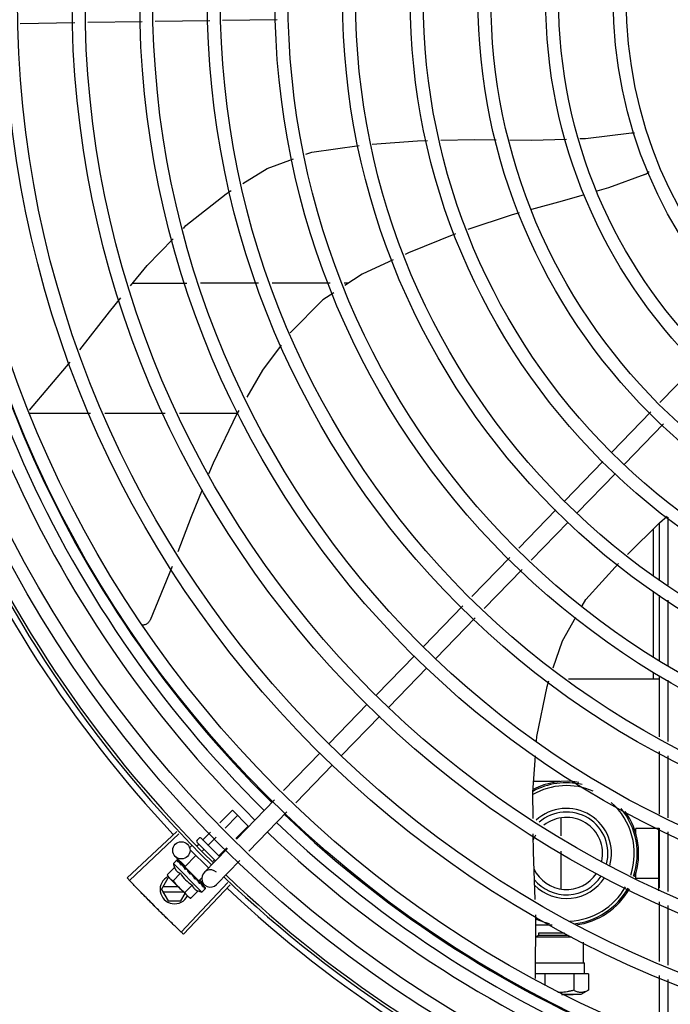
# Model space of a CAD drawing. Units: millimetres. Extents: x 3061 to 4404, y 645 to 1408.
# Drawn here: x 4272 to 4272, y 752 to 752 of the extents above; entities that cross this region are included whole.
import ezdxf

# ---------------------------------------------------------------- set-up
doc = ezdxf.new("R2010")
doc.units = ezdxf.units.MM
doc.linetypes.add('CONTINUO', pattern=[0])
doc.linetypes.add('DASHED2', pattern=[0.375, 0.25, -0.125])
doc.layers.add('-teeqpp', color=252, linetype='Continuous')
doc.layers.add('ESTACIONAMENTO', color=2, linetype='CONTINUO')
doc.layers.add('CALÇADA', color=252, linetype='Continuous', lineweight=20)

# ---------------------------------------------------------------- blocks, each defined once
blk = doc.blocks.new('VAGA1')
at = {"layer": 'ESTACIONAMENTO', "color": 164, "linetype": 'DASHED2'}
blk.add_arc((-2528887.011615198, 1741341.964649897), 173.4441714613302, 91.11095137500791, 105.6773102109604, dxfattribs=at)

msp = doc.modelspace()

# ---------------------------------------------------------------- linework, layer by layer
at = {"layer": '-teeqpp'}
for p, q in [((4271.759910764497, 751.9270682485189), (4271.741032317588, 751.9267830710628)), ((4271.783308888133, 751.9274217002599), (4271.764400809119, 751.9271360740727)), ((4271.71315671257, 751.9263619821922), (4271.694257150295, 751.9260764849641)), ((4271.736544295753, 751.9267152740767), (4271.717644734407, 751.9264297782474)), ((4271.751994175527, 751.8360760216456), (4271.733205041837, 751.8360748185637)), ((4271.776765652789, 751.8360776066447), (4271.756693488306, 751.836076322124)), ((4271.801674262823, 751.8360792005674), (4271.781545557671, 751.8360779126028)), ((4271.807944435738, 751.8360796023221), (4271.806454165843, 751.8360795065232)), ((4271.69741583165, 751.7921213993172), (4271.711493966033, 751.8087370289436)), ((4271.929111278467, 751.8082747504909), (4271.915960596603, 751.7947206666809)), ((4271.697150075724, 751.7910725114057), (4271.718623307908, 751.7910738856508)), ((4271.7235924522, 751.7910742039271), (4271.744518071575, 751.7910755426324)), ((4271.749487215869, 751.7910758604426), (4271.769479685109, 751.7910771410011)), ((4271.912837742018, 751.7915020175697), (4271.899323828927, 751.7775735599357)), ((4271.917143981555, 751.7873239431533), (4271.903630067533, 751.7733954850523)), ((4271.89619027253, 751.7743438812136), (4271.882994520529, 751.7607433435592)), ((4271.900496513, 751.7701658063324), (4271.887300758204, 751.756565268674)), ((4271.879860963201, 751.7575136648352), (4271.867024090488, 751.7442830149075)), ((4271.884167202738, 751.7533355904188), (4271.871330328163, 751.7401049404875)), ((4271.915809732921, 751.7332308219975), (4271.915808463209, 751.7530674053291)), ((4271.918809844931, 751.7314541165465), (4271.918808339231, 751.7549983330155)), ((4271.913558604552, 751.7508546704835), (4271.913559631011, 751.7348153508897)), ((4271.863899295612, 751.7410623671526), (4271.850740441661, 751.7274998591988)), ((4271.868205534219, 751.7368842922688), (4271.855046680268, 751.7233217847802)), ((4271.913559980439, 751.7293493621091), (4271.913561425202, 751.706781511994)), ((4271.915811527999, 751.7051727854455), (4271.915810066776, 751.7280168326761)), ((4271.918811631975, 751.7035511300451), (4271.918810179717, 751.7262401276921)), ((4271.847615647717, 751.7242792109787), (4271.833991593642, 751.7102372351542)), ((4271.851921886324, 751.7201011360958), (4271.838297832249, 751.7060591607351)), ((4271.830858038179, 751.7070075555011), (4271.817662285244, 751.6934070187772)), ((4271.835164277717, 751.7028294806191), (4271.821968524782, 751.6892289443599)), ((4271.884210189384, 751.6990200426194), (4271.915811921865, 751.6990220650518)), ((4271.913561778299, 751.7012649052999), (4271.913561921782, 751.6990219204117)), ((4271.915813212999, 751.6788353314423), (4271.915811857129, 751.7000430697544)), ((4271.918813312346, 751.677307253131), (4271.918811953685, 751.6985149909729)), ((4271.814528728851, 751.6901773391232), (4271.801332975916, 751.6765768023993)), ((4271.818834967456, 751.6859992651703), (4271.805639216385, 751.6723987275186)), ((4271.798199420451, 751.6733471232124), (4271.785480867314, 751.6602384235489)), ((4271.915814922112, 751.652135672573), (4271.915813535637, 751.6737991928371)), ((4271.918815006782, 751.6508199761352), (4271.918813633125, 751.6722711140583)), ((4271.802505659988, 751.6691690487955), (4271.789787105919, 751.6560603495955)), ((4271.881330372423, 751.6633698581968), (4271.872134113287, 751.6633692694118)), ((4271.782354616524, 751.6570162738985), (4271.769189625601, 751.6434474425837)), ((4271.763407152388, 751.6490578178546), (4271.767761408072, 751.653418328438)), ((4271.765265783838, 751.6472545018373), (4271.769593715544, 751.6515886496086)), ((4271.767761408072, 751.653418328438), (4271.773258328627, 751.6479292905492)), ((4271.786660855131, 751.6528381990147), (4271.77349586514, 751.6392693681682)), ((4271.881565013029, 751.650706567581), (4271.88156540578, 751.6445851363919)), ((4271.768983049532, 751.6436478702731), (4271.773258328627, 751.6479292905492)), ((4271.915565239499, 751.647172049084), (4271.907565240646, 751.647171536983)), ((4271.907565349433, 751.645471537156), (4271.907565240646, 751.647171536983)), ((4271.91556662857, 751.6254816685109), (4271.915565228996, 751.6473439742526)), ((4271.915816556941, 751.6265942466384), (4271.915815236516, 751.6472343333116)), ((4271.748509124574, 751.646103924169), (4271.731338344587, 751.6299866433092)), ((4271.749264308608, 751.6453014826243), (4271.73213572546, 751.629139361447)), ((4271.75552094425, 751.6430300397665), (4271.756227544093, 751.6437376540257)), ((4271.756934653709, 751.6437381591418), (4271.763303175976, 751.637378768924)), ((4271.757657040553, 751.6432994474803), (4271.760234538712, 751.6458806481587)), ((4271.759489348025, 751.6414697686496), (4271.762093172954, 751.6440773330773)), ((4271.918816641609, 751.6252785502015), (4271.918815320256, 751.6459186364068)), ((4271.753118507576, 751.6406241519408), (4271.753754446503, 751.6412610048196)), ((4271.755494292206, 751.6411335928947), (4271.75610252276, 751.6417426966714)), ((4271.755521452156, 751.6423229329489), (4271.7619095252, 751.6359440212609)), ((4271.766063374811, 751.6402252929352), (4271.757975310474, 751.6318891231699)), ((4271.763153960177, 751.6378104095884), (4271.765810437716, 751.6404707019769)), ((4271.751431845284, 751.6340578563818), (4271.747991502253, 751.637395807044)), ((4271.751249521237, 751.6338699388111), (4271.755135816651, 751.6377618160673)), ((4271.753119116876, 751.6397756237598), (4271.759472062514, 751.6334317891728)), ((4271.757383729957, 751.6393611264743), (4271.757934828371, 751.639913016907)), ((4271.881565743417, 751.6393000917192), (4271.881566580859, 751.6262331786679)), ((4271.747702985213, 751.6336296839913), (4271.745153831375, 751.6310768691174)), ((4271.747312750282, 751.6349746644391), (4271.748482091713, 751.6361456859217)), ((4271.747312750282, 751.6349746644391), (4271.757219347103, 751.6250822759421)), ((4271.748678666433, 751.6362419247894), (4271.748697958732, 751.6362386661262)), ((4271.748726519559, 751.6362095360614), (4271.748697972682, 751.6362386782571)), ((4271.748733513473, 751.6361871579347), (4271.748726827318, 751.6362098373997)), ((4271.74930989207, 751.6356146274106), (4271.748741449164, 751.6361949362722)), ((4271.749330515331, 751.6356052535975), (4271.749259918856, 751.6356775297077)), ((4271.749373116077, 751.6355484711312), (4271.749343033753, 751.6355944988904)), ((4271.750278381472, 751.6346445055965), (4271.750345304885, 751.6345936539669)), ((4271.750448313171, 751.6344873164276), (4271.750345313252, 751.634593662829)), ((4271.750520331823, 751.6344029015186), (4271.750472698909, 751.6344664229136)), ((4271.751249544558, 751.633869916499), (4271.756108950339, 751.6290174804512)), ((4271.75155640514, 751.6335634954453), (4271.751444916164, 751.6334518464687)), ((4271.751790926421, 751.633072982952), (4271.751444916164, 751.6334518464687)), ((4271.761162606389, 751.6358161936346), (4271.761599442383, 751.6362536592455)), ((4271.77036961435, 751.6360472185179), (4271.762281549082, 751.6277110478204)), ((4271.743221771421, 751.6260203839743), (4271.745530916683, 751.6300205321327)), ((4271.745153831375, 751.6310768691174), (4271.745548281366, 751.6303772026845)), ((4271.745902090199, 751.6300205555876), (4271.745530916683, 751.6300205321327)), ((4271.745902089193, 751.6300239027637), (4271.745548281366, 751.6303772026845)), ((4271.752624423946, 751.623311211702), (4271.746022293327, 751.6299038707898)), ((4271.7497456905, 751.6315899079477), (4271.747196537597, 751.6290370926104)), ((4271.752036786491, 751.6328886232591), (4271.751981933266, 751.6329591588128)), ((4271.753018051428, 751.6313973448837), (4271.753284398038, 751.6314160167926)), ((4271.7561089718, 751.6290174567389), (4271.757146914615, 751.6300568899132)), ((4271.907566354169, 751.6297715365431), (4271.907566244449, 751.6314715372996)), ((4271.749009694884, 751.6269207548116), (4271.74374132836, 751.6269204174482)), ((4271.766198796957, 751.6283470122457), (4271.750016488072, 751.611237500681)), ((4271.767000347774, 751.6275908814519), (4271.750862827877, 751.6104391197746)), ((4271.753831102939, 751.6275103563307), (4271.751281948174, 751.6249575400584)), ((4271.755423321749, 751.6295069434614), (4271.75535372114, 751.6295922667755)), ((4271.755789311786, 751.6291137131466), (4271.755508489704, 751.6293708110966)), ((4271.755802088825, 751.6293239010379), (4271.755686340671, 751.6292079863788)), ((4271.756188417598, 751.628741545328), (4271.755690600783, 751.6292122511327)), ((4271.756304461909, 751.6286256805101), (4271.755789311786, 751.6291137131466)), ((4271.756706587821, 751.6282415088449), (4271.756188417598, 751.628741545328)), ((4271.756833993935, 751.6281142889889), (4271.756304461909, 751.6286256805101)), ((4271.758039392335, 751.6276469664249), (4271.756360095729, 751.6292762824851)), ((4271.756884932176, 751.6280474292657), (4271.756833985568, 751.6281142801263)), ((4271.758481372626, 751.6264693104117), (4271.757950334351, 751.6269880354248)), ((4271.758452503112, 751.626498137739), (4271.757950630002, 751.6269883376735)), ((4271.758484647215, 751.626450010072), (4271.758481358677, 751.6264692978157)), ((4271.915566353951, 751.6297720495777), (4271.907566354169, 751.6297715365431)), ((4271.743221771421, 751.6260203839743), (4271.745531427857, 751.6220205314157)), ((4271.743741444259, 751.6251204171954), (4271.750812165425, 751.6251208697836)), ((4271.749912625566, 751.6220208125119), (4271.751376739562, 751.6245571054001)), ((4271.753324653462, 751.6229177640157), (4271.752624423946, 751.623311211702)), ((4271.755873809159, 751.625470580289), (4271.753324653462, 751.6229177640157)), ((4271.757219347103, 751.6250822759421), (4271.758388689466, 751.626253297426)), ((4271.745531427857, 751.6220205314157), (4271.749912625566, 751.6220208125119)), ((4271.915818191768, 751.60105282024), (4271.915816870413, 751.6216929069101)), ((4271.918818276437, 751.5997371238022), (4271.918816955083, 751.6203772104732)), ((4271.872804953054, 751.5950795010626), (4271.872910440202, 751.6171396862624)), ((4271.878654411503, 751.6135696866695), (4271.872893368165, 751.6135693186857)), ((4271.872874119138, 751.609543931902), (4271.88526679367, 751.6095500339702)), ((4271.872874447265, 751.609612573357), (4271.873932220444, 751.6101566963648)), ((4271.873932158918, 751.6109566834739), (4271.875172360245, 751.6109604652543)), ((4271.873932209289, 751.6101566837738), (4271.873932158918, 751.6109566834739)), ((4271.873932220444, 751.6101566963648), (4271.884135212934, 751.6101632522241)), ((4271.875172360245, 751.6109604652543), (4271.882847475343, 751.6109636077822)), ((4271.889401423635, 751.6005436782048), (4271.889400963922, 751.6077369797449)), ((4271.872831089798, 751.6005453418634), (4271.889401430588, 751.6005461746308)), ((4271.889401430588, 751.6005461746308), (4271.889845924929, 751.6005437069584)), ((4271.889846170189, 751.5966957079572), (4271.889845924929, 751.6005437069584)), ((4271.876047522491, 751.5967028369737), (4271.87281269057, 751.596697528787)), ((4271.886093417161, 751.5967034795344), (4271.876047522491, 751.5967028369737)), ((4271.876047522491, 751.5967028369737), (4271.876047776937, 751.5927145219343)), ((4271.891173348522, 751.5966957928295), (4271.886093417161, 751.5967034795344)), ((4271.886093417161, 751.5967034795344), (4271.886093777728, 751.59105858252)), ((4271.891173348522, 751.5966957928295), (4271.891173706521, 751.591083795759)), ((4271.915819905314, 751.574292183876), (4271.915818506171, 751.5961514809783)), ((4271.918819970001, 751.5732624746256), (4271.918818590841, 751.5948357845405)), ((4271.884052650139, 751.5895896673296), (4271.88182215479, 751.5895900627897)), ((4271.881856233274, 751.5895788085772), (4271.884070741878, 751.5895798515116)), ((4271.885920929413, 751.5895887173469), (4271.884052650139, 751.5895896673296)), ((4271.884070741878, 751.5895798515116), (4271.885920925269, 751.5895834595499)), ((4271.88857572804, 751.589583629584), (4271.885920929413, 751.5895887173469)), ((4271.891165607272, 751.5910791100719), (4271.888575718745, 751.5895836188588))]:
    msp.add_line(p, q, dxfattribs=at)
for points in [[(4271.840010173388, 751.8856621284481), (4271.851699705147, 751.8858888488944), (4271.859153682996, 751.8858099439612)], [(4271.863870201267, 751.8857600169772), (4271.871425339467, 751.8856800412491), (4271.883566630046, 751.8860759767822)], [(4271.8882197761, 751.8862277185785), (4271.890139138103, 751.8862903102963), (4271.906124766881, 751.8881932161034)], [(4271.906124793905, 751.8881932059044), (4271.906716224563, 751.8882598647156), (4271.907135926446, 751.8882274805605)], [(4271.79324051198, 751.880803888499), (4271.795318670474, 751.8815738364924), (4271.811715574432, 751.883832546238)], [(4271.816237859372, 751.8842567289712), (4271.831875592306, 751.8855043576946), (4271.835402140399, 751.8855727559617)], [(4271.771441632571, 751.8706946761517), (4271.779843467466, 751.8758403476004), (4271.788983068167, 751.8792265256466)], [(4271.910701591825, 751.8738423395257), (4271.898073622639, 751.8691600402076), (4271.894042645596, 751.8679986227658)], [(4271.750783634553, 751.8551337234553), (4271.751692311333, 751.8560680843934), (4271.765577796579, 751.8671033935384), (4271.767371721445, 751.8682020753354)], [(4271.889654952573, 751.8667344277478), (4271.882028288288, 751.864537010661), (4271.871445036612, 751.8616541538736)], [(4271.867114854912, 751.8604746203532), (4271.864358102586, 751.8597236866694), (4271.849359876192, 751.8547130689117)], [(4271.845120609702, 751.8532140369348), (4271.82886318195, 751.8466564942091), (4271.827621831694, 751.8460837991688)], [(4271.732479882342, 751.8351878599938), (4271.738252022522, 751.8422478887192), (4271.74722043956, 751.8514698085551)], [(4271.823547100098, 751.8442039254278), (4271.812790643916, 751.8392414441473), (4271.806742014563, 751.8352950978783)], [(4271.802885354175, 751.8327788729512), (4271.799090260855, 751.8303028163305), (4271.787931572518, 751.8190876423128), (4271.787830442937, 751.8189510527777)], [(4271.714861896204, 751.8130306145717), (4271.725161778515, 751.8262369321874), (4271.729072785905, 751.831020569673)], [(4271.784634462972, 751.8146344190454), (4271.778227955469, 751.805981506307), (4271.772741855859, 751.7966348776704)], [(4271.76999543274, 751.791955816499), (4271.769314495426, 751.7907957079137), (4271.761094537421, 751.7737374396361), (4271.759533623925, 751.7699285584522)], [(4271.757305783751, 751.7644922675513), (4271.753468115824, 751.7551277408634), (4271.748849851735, 751.7430603037274)], [(4271.904712715221, 751.7421431492608), (4271.915782165123, 751.7530444549311), (4271.918404429016, 751.7553328872441)], [(4271.746880086508, 751.7379133465333), (4271.745909745108, 751.7353778633078), (4271.739237086561, 751.7193536611471)], [(4271.889038888703, 751.7243140643291), (4271.890304296824, 751.7265351679434), (4271.901540401493, 751.7389455719717)], [(4271.739237352129, 751.7193541286556), (4271.73916551739, 751.7192053985768), (4271.739013996791, 751.7189454123218), (4271.738839912896, 751.7187053121775), (4271.738645979744, 751.7184866538523), (4271.738434941753, 751.7182906536441), (4271.738209540174, 751.7181181962887), (4271.737972469295, 751.7179698525902), (4271.737726366139, 751.7178459082684), (4271.737473764803, 751.7177463853063), (4271.737217096414, 751.7176710642966), (4271.736958652767, 751.7176195081361), (4271.736700588144, 751.7175910904293), (4271.736575361777, 751.717588114891)], [(4271.878975762976, 751.7027624312141), (4271.882134895185, 751.7121958526209), (4271.886805729185, 751.72039432157)], [(4271.873161113786, 751.6773484430291), (4271.873279088543, 751.6789542668989), (4271.876822692788, 751.6963331942507), (4271.87748527415, 751.6983117127147)], [(4271.871983866585, 751.6505402677817), (4271.871866612454, 751.6597281488152), (4271.872789809832, 751.67229438202)], [(4271.872720957636, 751.6225422900375), (4271.872130517155, 751.6390487984095), (4271.87205184848, 751.6452131802303)], [(4271.750376399039, 751.6345308654859), (4271.750023165671, 751.6348980282028), (4271.74938073567, 751.6355559234366)], [(4271.751444916164, 751.6334518464687), (4271.750973495848, 751.6339489878515), (4271.750527487548, 751.6344098436052)], [(4271.752687116524, 751.6321709476001), (4271.752488436342, 751.6324087393909), (4271.752242893116, 751.6326810724768), (4271.752042836081, 751.6328943001331)], [(4271.755353727645, 751.6295922747022), (4271.755060584362, 751.6298674153027), (4271.75476819393, 751.6301324434635), (4271.754506434629, 751.6303556967537)], [(4271.757836283661, 751.6271134631879), (4271.757138820293, 751.627792578673), (4271.756897906562, 751.6280236894154)], [(4271.757919417152, 751.6270304514951), (4271.75721449991, 751.6277170128783), (4271.756901076352, 751.6280178907668)]]:
    msp.add_lwpolyline(points, dxfattribs=at)
for centre, radius in [((4272.055796849288, 751.9345382440324), 0.4139499999999998), ((4272.055796849288, 751.9345382440324), 0.4094499999999998), ((4272.055796849288, 751.9345382440324), 0.3904999999999998), ((4272.055796849288, 751.9345382440324), 0.3859999999999998), ((4272.055796849288, 751.9345382440324), 0.3670499999999998), ((4272.055796849288, 751.9345382440324), 0.3625499999999999), ((4272.055796849288, 751.9345382440324), 0.3435999999999998), ((4272.055796849288, 751.9345382440324), 0.3390999999999998), ((4272.055796849288, 751.9345382440324), 0.3201499999999998), ((4272.055796849288, 751.9345382440324), 0.3156499999999998), ((4272.055796849288, 751.9345382440324), 0.2966999999999999), ((4272.055796849288, 751.9345382440324), 0.2921999999999998), ((4272.055796849288, 751.9345382440324), 0.2732499999999998), ((4272.055796849288, 751.9345382440324), 0.2687499999999998), ((4272.055796849288, 751.9345382440324), 0.2497999999999999), ((4272.055796849288, 751.9345382440324), 0.2452999999999999), ((4272.055796849288, 751.9345382440324), 0.2263499999999999), ((4272.055796849288, 751.9345382440324), 0.2218499999999999), ((4272.055796849288, 751.9345382440324), 0.2028999999999999), ((4272.055796849288, 751.9345382440324), 0.1983999999999999), ((4272.055796849288, 751.9345382440324), 0.1794499999999999), ((4272.055796849288, 751.9345382440324), 0.1749499999999999), ((4272.055796849288, 751.9345382440324), 0.1559999999999999), ((4272.055796849288, 751.9345382440324), 0.1514999999999999), ((4271.750080539229, 751.639548926812), 0.002999999999999999)]:
    msp.add_circle(centre, radius, dxfattribs=at)
for centre, radius, start, end in [((4272.055796849288, 751.9345382440324), 0.42095, 181.2653301215732, 225.4580563261129), ((4272.055796849288, 751.9345382440324), 0.4199999999999999, 181.2722827864866, 225.4549929548131), ((4272.055794549088, 751.9345392441087), 0.3993121299360997, 181.2969572907253, 225.4356031782562), ((4272.055794549088, 751.9345392441087), 0.3946903990006999, 181.3042287783339, 225.4284662648971), ((4272.055794549088, 751.9345392441087), 0.3908502484212998, 181.3085195730347, 225.4241866358082), ((4272.055796849288, 751.9345382440324), 0.4230559090388998, 181.8042316821813, 223.1799502498847), ((4271.908731881445, 751.8784380139691), 0.004999999321499997, 293.2000532956287, 314.4867570390896), ((4271.88356579759, 751.6384700006852), 0.02449999999999999, 77.31580308399582, 118.5658633785874), ((4271.88356579759, 751.6384700006852), 0.02349999999999999, 66.73139090378028, 119.8378178595924), ((4271.88356579759, 751.6384700006852), 0.02499999999999999, 80.12242015289766, 117.7403058939373), ((4271.88356579759, 751.6384700006852), 0.01559999999999999, 344.0499696210491, 132.6016078832757), ((4271.88356579759, 751.6384700006852), 0.02349999999999999, 341.4223818806431, 48.82958711961017), ((4271.88356579759, 751.6384700006852), 0.02449999999999999, 341.1987356871169, 39.54935264949269), ((4272.055794549088, 751.9345392441087), 0.3908502484212998, 226.3045899964359, 270.4269995924867), ((4271.88356579759, 751.6384700006852), 0.01434999999999999, 344.9012147677091, 131.2677877816236), ((4271.88356579759, 751.6384700006852), 0.0125, 347.5672706355683, 128.6377896393859), ((4271.88356579759, 751.6384700006852), 0.02499999999999999, 341.1019083568621, 35.54734441585037), ((4272.055794549088, 751.9345392441087), 0.3946903990006999, 226.300303695029, 270.4312856082369), ((4271.75658135006, 751.6433843536365), 0.0004999999999999997, 45.04111798648758, 135.0411180053811), ((4272.055794549088, 751.9345392441087), 0.3993121299360997, 226.2971457462324, 270.4355942512742), ((4271.88356579759, 751.6384700006852), 0.0125, 149.7470681312234, 157.9538810796856), ((4271.755874751146, 751.64267674031), 0.0004999999999999997, 135.0411180053811, 225.0411179864876), ((4271.760215289016, 751.6379891286165), 0.01324999999999999, 193.1503261885645, 199.2089787053188), ((4271.74772177159, 751.6260206727889), 0.004999999999999998, 116.58560243979, 333.1027207547592), ((4271.760215289016, 751.6379891286165), 0.01227039119179999, 211.4340767845013, 238.6481591702641), ((4271.760128429312, 751.6298000852616), 0.002999999999999999, 45.86544398809984, 315.8654439972067), ((4272.055796849288, 751.9345382440324), 0.42095, 226.2733915651042, 270.4644268951604), ((4272.055796849288, 751.9345382440324), 0.4199999999999999, 226.2743187081564, 270.4637330831122), ((4271.88356579759, 751.6384700006852), 0.0125, 205.2050976154752, 326.5203125076649), ((4271.88356579759, 751.6384700006852), 0.01434999999999999, 218.7656867789282, 326.7293021988058), ((4271.88356579759, 751.6384700006852), 0.01559999999999999, 224.6146282261001, 327.334918693217), ((4271.762769586225, 751.6405470940304), 0.01936491673099999, 216.4680130163108, 233.6142230150087), ((4271.88356579759, 751.6384700006852), 0.02349999999999999, 272.7701493151723, 330.4243841499758), ((4271.88356579759, 751.6384700006852), 0.02449999999999999, 275.753984486659, 330.6695504915965), ((4271.760215289016, 751.6379891286165), 0.01324999999999999, 250.873257266895, 256.9319097825362), ((4272.055796849288, 751.9345382440324), 0.4230559090388998, 226.7528567128422, 268.2917352440489), ((4271.88356579759, 751.6384700006852), 0.02499999999999999, 277.3134740302042, 330.7457844687223), ((4271.88356579759, 751.6384700006852), 0.02499999999999999, 244.6470104672684, 256.3344383144355)]:
    msp.add_arc(centre, radius, start, end, dxfattribs=at)
for points, start_tangent, end_tangent in [([(4271.757352304533, 751.643321106339), (4271.757405117321, 751.6432802462978), (4271.757467431627, 751.6432541605527), (4271.757534526297, 751.6432468663011), (4271.757600262374, 751.6432614693672), (4271.757657040553, 751.6432994474803)], (0.7076140501440994, -0.7065991480596788), (0.7065991480596788, 0.7076140501440994)), ([(4271.759266320031, 751.641409836468), (4271.759295694646, 751.6413923800633), (4271.759335887101, 751.641388384221), (4271.759384360157, 751.6413996854126), (4271.759437289387, 751.6414270767086), (4271.759489348025, 751.6414697686496)], (0.7076140501533856, -0.7065991480503794), (0.7065991480503794, 0.7076140501533856)), ([(4271.763094350096, 751.6375872962567), (4271.763076850229, 751.637616646663), (4271.763072798047, 751.6376568329538), (4271.763084029742, 751.6377053231731), (4271.763111344346, 751.6377582918594), (4271.763153960178, 751.6378104095879)], (-0.7076140503521132, 0.7065991478513663), (0.7065991480503794, 0.7076140501533856)), ([(4271.747702985213, 751.6336296839904), (4271.747766764684, 751.6334597894124), (4271.747838424401, 751.6332941144888), (4271.747917282239, 751.6331345439967), (4271.748002200628, 751.6329829801043), (4271.748093662362, 751.6328381025437), (4271.748196312459, 751.6326935573015), (4271.748317233244, 751.6325429721305), (4271.748465200539, 751.6323819655636), (4271.748646732427, 751.6322123390951), (4271.748865501742, 751.6320403318236), (4271.749123153969, 751.6318737477691), (4271.749417375619, 751.6317214427004), (4271.7497456905, 751.6315899079477)], (0.3290146342136061, -0.9443248225442806), (0.9447960806815807, -0.3276589170596831)), ([(4271.748403868607, 751.6360049101836), (4271.748422727653, 751.6360584699273), (4271.748448753347, 751.636105356286), (4271.748482091713, 751.6361456859213)], (0.2599443052408016, 0.9656236110270281), (0.7065991480555652, 0.7076140501482071)), ([(4271.748403868607, 751.6360049101836), (4271.748482350278, 751.6360688116233), (4271.748561652739, 751.6361319889511)], (0.7720821045919272, 0.6355227956327769), (0.7854356827474976, 0.618943283562373)), ([(4271.748482091713, 751.6361456859213), (4271.748520395726, 751.636177859506)], (0.7065991480429061, 0.7076140501608482), (0.8173739678092771, 0.5761074524320259)), ([(4271.748520395726, 751.636177859506), (4271.748565850262, 751.6362046351251)], (0.8173739677852894, 0.5761074524660593), (0.8979083029543888, 0.4401825524547395)), ([(4271.748722706466, 751.6362129894796), (4271.748689049227, 751.6362119611731), (4271.748633654192, 751.6361838173875), (4271.74856165088, 751.6361319875509)], (-0.816480537782658, 0.5773729569542911), (-0.7854356828220559, -0.6189432834677592)), ([(4271.748565850262, 751.6362046351251), (4271.748618593218, 751.636225976692), (4271.748678666433, 751.6362419247889)], (0.8979083028171704, 0.4401825527346451), (0.9789476606012529, 0.2041114347686918)), ([(4271.748724387939, 751.63621163166), (4271.748722706466, 751.6362129894796)], (-0.7384657223393435, 0.6742910179809841), (-0.8164805430249837, 0.5773729495409596)), ([(4271.748726408805, 751.6362094925685), (4271.748724387939, 751.63621163166)], (-0.6348853024686364, 0.7726064021928035), (-0.7384657108245952, 0.6742910305916322)), ([(4271.748890612786, 751.6355188639732), (4271.748839500286, 751.6356568053011), (4271.74879885742, 751.6357828159189), (4271.748768254978, 751.635897923285), (4271.748747343083, 751.6360030478832), (4271.748735824083, 751.6360990721073), (4271.748733513473, 751.6361871579352)], (-0.3646652219943577, 0.9311386985126361), (0.0271670429229414, 0.9996309077748762)), ([(4271.748890612786, 751.6355188639732), (4271.748989738596, 751.6355621505559), (4271.749089604968, 751.6356047925178)], (0.9147773001536212, 0.4039585264896032), (0.9212616873699493, 0.3889433164154821)), ([(4271.749311727544, 751.6356180279859), (4271.749268292304, 751.6356335360238), (4271.749184840256, 751.6356334404895), (4271.749089604037, 751.635604792516)], (-0.8799560237532641, 0.4750551507565672), (-0.9212616873591101, -0.388943316441156)), ([(4271.749229822073, 751.6356996224185), (4271.749259857492, 751.635677469068)], (0.8842517621060704, -0.4670105150982252), (0.7059029252626601, -0.7083085910149753)), ([(4271.749330759746, 751.6356055627452), (4271.749311727544, 751.6356180279859)], (-0.7847119388345651, 0.619860607758307), (-0.8799560242726667, 0.4750551497944656)), ([(4271.749343020735, 751.6355944867614), (4271.749331971179, 751.6356045915595), (4271.749330759746, 751.6356055627452)], (-0.6976058332863037, 0.7164817522902603), (-0.7847119394019676, 0.6198606070400043)), ([(4271.749912322733, 751.6344986179961), (4271.749704242181, 751.6348699494583), (4271.749519384982, 751.6352276004081), (4271.749373116077, 751.6355484711312)], (-0.4996774956793085, 0.8662115216918179), (-0.385915548856076, 0.9225341127303172)), ([(4271.749912322733, 751.6344986179961), (4271.750028716517, 751.6345246619217), (4271.750145690401, 751.6345502225417)], (0.9753177054223692, 0.2208061898807293), (0.9774737302790171, 0.2110571169480517)), ([(4271.750349000137, 751.6345431452096), (4271.750260101475, 751.6345597032428), (4271.750145688538, 751.6345502225377)], (-0.9501585225514289, 0.3117671920245714), (-0.9774737302131422, -0.2110571172531389)), ([(4271.750254659137, 751.6346575133148), (4271.750278381472, 751.6346445055965)], (0.8768799003261426, -0.4807095176965131), (0.8767897917952001, -0.4808738514451889)), ([(4271.750370221456, 751.6345353361007), (4271.750366639942, 751.6345367759227), (4271.750349000137, 751.6345431452096)], (-0.9254066062517159, 0.3789757421071719), (-0.95015852209449, 0.3117671934171631)), ([(4271.750377084642, 751.6345324289418), (4271.750370221456, 751.6345353361007)], (-0.9160578087054038, 0.401046245599998), (-0.92540660531894, 0.3789757443848819)), ([(4271.750472704488, 751.6344664280459), (4271.750454779458, 751.6344834004376), (4271.750377084642, 751.6345324289418)], (-0.6971938587157194, 0.7168826426752747), (-0.9160578106904131, 0.401046241065899)), ([(4271.751345767982, 751.6330672296358), (4271.751187309502, 751.6333123645022), (4271.751037498712, 751.6335473844533), (4271.750896141471, 751.6337730914956), (4271.750763056782, 751.6339902252598), (4271.750638014145, 751.6341996095775), (4271.750520331822, 751.6344029015186)], (-0.545090132689718, 0.8383774491506232), (-0.4943815310684305, 0.8692450182419423)), ([(4271.732135676007, 751.6291394163113), (4271.731338344587, 751.6299866433092)], (-0.6862899728138365, 0.7273280368686359), (-0.6843870417365098, 0.7291189046398049)), ([(4271.745153831376, 751.6310768691169), (4271.745304482114, 751.6308149348602), (4271.745466623333, 751.6305674290188), (4271.745585207679, 751.6304045813449)], (0.4735112693460933, -0.8807877597936131), (0.6049268471083832, -0.7962810494087569)), ([(4271.745585207679, 751.6304045813449), (4271.745640266788, 751.6303334594049), (4271.745825451675, 751.6301124267761), (4271.745904248254, 751.6300259562599)], (0.6049268471775482, -0.7962810493562128), (0.6824100219440866, -0.7309696039851941)), ([(4271.745904248254, 751.6300259562599), (4271.746022293327, 751.6299038707898)], (0.6824100220893001, -0.7309696038496272), (0.7076140502670646, -0.7065991479365372)), ([(4271.746022293327, 751.6299038707898), (4271.746231131529, 751.6297073282203), (4271.746452430652, 751.6295224613168), (4271.746686648175, 751.6293491530437), (4271.746934387655, 751.6291873680934), (4271.747196537597, 751.6290370926104)], (0.7076140502218491, -0.7065991479818174), (0.8814664776741885, -0.4722465973796521)), ([(4271.751345767982, 751.6330672296358), (4271.751473971342, 751.6330814815578), (4271.751602526246, 751.6330954770292)], (0.9937510035958389, 0.111619634707622), (0.9942484097218995, 0.1070985516497495)), ([(4271.751773058112, 751.6330828494388), (4271.751729796408, 751.6330921188323), (4271.751602525316, 751.633095476097)], (-0.966481707600436, 0.2567354842512923), (-0.9942484097122637, -0.1070985517392037)), ([(4271.751792276076, 751.6330772879505), (4271.751773058112, 751.6330828494388)], (-0.9542342514631932, 0.2990601834656023), (-0.9664817073288069, 0.2567354852738409)), ([(4271.751981951863, 751.6329591760741), (4271.751955508258, 751.632984811667), (4271.751851433046, 751.6330540425256), (4271.751792276076, 751.6330772879505)], (-0.6886482874897303, 0.7250955358692134), (-0.9542342515428478, 0.2990601832114416)), ([(4271.753018051428, 751.6313973448846), (4271.752687094826, 751.6318903298916), (4271.752351825911, 751.632397795745), (4271.75203678649, 751.6328886232591)], (-0.5589872810378378, 0.829176229542264), (-0.5327564736512697, 0.8462685978947015)), ([(4271.752687116525, 751.6321709466692), (4271.752700184617, 751.6321534733893), (4271.752756698045, 751.632046807139)], (0.6180831238191096, -0.7861127476704669), (0.3507379511367939, -0.9364736459892313)), ([(4271.753018051428, 751.6313973448846), (4271.752884244516, 751.6317204485827), (4271.752756698045, 751.632046807139)], (-0.3883514899251262, 0.9215113240068918), (-0.3507287896226244, 0.9364770772046954)), ([(4271.75373957856, 751.6311882720274), (4271.753653472547, 751.6312892956203), (4271.753543988284, 751.6313639860623), (4271.753416631229, 751.631407700706), (4271.753284396174, 751.6314160172556)], (-0.5418128079698272, 0.8404991856747104), (-0.997551638486458, -0.06993374402234755)), ([(4271.754201047428, 751.630483171999), (4271.754057761103, 751.6307002540475), (4271.753897485643, 751.6309448195962), (4271.75373957856, 751.6311882720274)], (-0.5518616959088422, 0.8339356501485091), (-0.5418110441999895, 0.8405003226548562)), ([(4271.754219080172, 751.6304559282185), (4271.754201047428, 751.630483171999)], (-0.5520693654768387, 0.8337981864348236), (-0.5518616948278007, 0.8339356508638947)), ([(4271.754727472679, 751.629690376169), (4271.754556141122, 751.6299483629505), (4271.754387242259, 751.6302024497359), (4271.75422104096, 751.6304529680624), (4271.754219080172, 751.6304559282185)], (-0.5526466583524846, 0.8334156652066436), (-0.5520693640598445, 0.8337981873730351)), ([(4271.754219179016, 751.6304597090943), (4271.754286178744, 751.6304534838414), (4271.754403268431, 751.6304188466734), (4271.754505023598, 751.6303568422231), (4271.754506434629, 751.6303556967537)], (0.9996821459077975, -0.02521125052791296), (0.7747324594235755, -0.6322891872517652)), ([(4271.734776005313, 751.6263652122038), (4271.732135676007, 751.6291394163113)], (-0.6925232773566914, 0.7213955297332715), (-0.6862899727988384, 0.7273280368827876)), ([(4271.734776006243, 751.6263652126704), (4271.73213572546, 751.629139361447)], (-0.6925232617762422, 0.7213955446901474), (-0.6862910405018644, 0.7273270294213383)), ([(4271.753831102939, 751.6275103563307), (4271.753962780692, 751.627182938862), (4271.754115229486, 751.6268892671974), (4271.754282086097, 751.6266317925251), (4271.754454542602, 751.6264129502601), (4271.754624706617, 751.6262312909485), (4271.75478616725, 751.626083309885), (4271.75493703278, 751.6259625199918), (4271.755081727984, 751.625860078384), (4271.755226698516, 751.6257688522437), (4271.755378364451, 751.6256841632171), (4271.755538053737, 751.6256055334511), (4271.755703837523, 751.6255341103356), (4271.755873809159, 751.625470580289)], (0.3290146342282206, -0.9443248225391887), (0.944796080675792, -0.3276589170763743)), ([(4271.754727472679, 751.629690376169), (4271.754858048407, 751.6297022572285), (4271.754988446723, 751.6297144117975)], (0.9959854827757962, 0.08951490434483127), (0.9955802542093969, 0.09391462840448551)), ([(4271.755353724859, 751.6295922705071), (4271.755343488569, 751.6296016935562), (4271.755239710891, 751.6296706641465), (4271.75511718896, 751.629709606485), (4271.754988444857, 751.6297144127252)], (-0.7247898798279919, 0.6889699776470126), (-0.9955802542227512, -0.09391462826291894)), ([(4271.755508296192, 751.6293706910938), (4271.755423321749, 751.6295069434614)], (-0.5298463277193194, 0.8480936675876973), (-0.5284438820784403, 0.8489682346789352)), ([(4271.755639484029, 751.6291611146085), (4271.755508296192, 751.6293706910938)], (-0.5311525160219853, 0.8472762269316393), (-0.5298463276716678, 0.8480936676174676)), ([(4271.755733965541, 751.6290104800551), (4271.755718117315, 751.6290357391558), (4271.755639484029, 751.6291611146085)], (-0.5314528985268614, 0.8470878447052572), (-0.5311525159332599, 0.8472762269872609)), ([(4271.75577801767, 751.6289402596435), (4271.755733965541, 751.6290104800551)], (-0.5313991587173204, 0.8471215580508645), (-0.5314528984227969, 0.8470878447705459)), ([(4271.756007009363, 751.6285743591793), (4271.75577801767, 751.6289402596435)], (-0.5290201062077026, 0.8486092900905523), (-0.5313991586407045, 0.8471215580989256)), ([(4271.756055204072, 751.6284969512985), (4271.756007009363, 751.6285743591793)], (-0.5280427107545126, 0.8492178140024067), (-0.5290201062783545, 0.8486092900465081)), ([(4271.756127640667, 751.6283801847662), (4271.756055204072, 751.6284969512985)], (-0.5261879083045362, 0.850368323230644), (-0.5280427110629595, 0.8492178138106148)), ([(4271.756267846903, 751.6281522098666), (4271.756127640667, 751.6283801847662)], (-0.5212500604137535, 0.8534039925607674), (-0.5261879080684344, 0.8503683233767383)), ([(4271.756267846903, 751.6281522098666), (4271.756388702745, 751.6281737984364), (4271.756509138623, 751.6281959008525)], (0.9848309321534493, 0.1735166708814118), (0.983140817059367, 0.1828500309867087)), ([(4271.756833979988, 751.628114275461), (4271.756822080554, 751.628125231915), (4271.756734376701, 751.6281781732073), (4271.756626267234, 751.6282026680824), (4271.756509137692, 751.6281959008506)], (-0.7161241998820327, 0.6979728722116059), (-0.9831408170438756, -0.1828500310700027)), ([(4271.756706575735, 751.6282414967168), (4271.756723574736, 751.6282235965559), (4271.75672842167, 751.6282178999304)], (0.717882577467653, -0.6961642083362224), (0.638335621550963, -0.7697581660879901)), ([(4271.756897973553, 751.6280237263159), (4271.756884932175, 751.6280474292657)], (-0.4819676189082737, 0.8761890288766968), (-0.4821318020715402, 0.8760986961702714)), ([(4271.756901159165, 751.6280179356104), (4271.756897973553, 751.6280237263159)], (-0.4819226207147981, 0.8762137796470567), (-0.4819676213607829, 0.8761890275276386)), ([(4271.756917324526, 751.6279885359145), (4271.756901159165, 751.6280179356104)], (-0.4816645158562853, 0.8763556892979759), (-0.481922620686933, 0.8762137796623827)), ([(4271.757453387101, 751.6269683717924), (4271.757286952688, 751.6273010893024), (4271.757093285622, 751.6276661773368), (4271.756917324526, 751.6279885359145)], (-0.4322826632993138, 0.9017381543501706), (-0.4816645170423204, 0.8763556886461047)), ([(4271.757453387101, 751.6269683717924), (4271.757558524518, 751.6270056549861), (4271.757663057253, 751.6270436379777)], (0.9437749407489859, 0.3305886586291915), (0.9385431816772801, 0.3451618404851384)), ([(4271.757919356719, 751.6270303903907), (4271.757910585209, 751.6270382759735), (4271.757847486636, 751.6270666188516), (4271.757761959759, 751.627068630653), (4271.757663055391, 751.6270436375094)], (-0.7093210074561248, 0.7048855994992579), (-0.93854318167938, -0.3451618404794283)), ([(4271.75783625484, 751.627113433337), (4271.757846375577, 751.627102398902), (4271.757847348064, 751.627101187964)], (0.7174822886687547, -0.6965767477074195), (0.6209860101109929, -0.7838216476000328)), ([(4271.757941553426, 751.6270003866889), (4271.757919356719, 751.6270303903907)], (-0.4682791448649098, 0.8835805806402656), (-0.7093210077750486, 0.7048855991783275)), ([(4271.757948119774, 751.6269857676302), (4271.757941553426, 751.6270003866889)], (-0.348329017565743, 0.937372335585857), (-0.4682791447508359, 0.8835805807007223)), ([(4271.758141095612, 751.6262816490494), (4271.758127514604, 751.6263821112684), (4271.758105414049, 751.6264896091984), (4271.758075706251, 751.6266038277313), (4271.758039194404, 751.6267245307372), (4271.757996548276, 751.6268516350679), (4271.757948119774, 751.6269857676302)], (-0.09234125975056409, 0.9957274183970627), (-0.3483254167320238, 0.9373736736533953)), ([(4271.758480627537, 751.6264687778307), (4271.758477977617, 751.6264717102777), (4271.758444988335, 751.6264700148768), (4271.758387186419, 751.6264442744919), (4271.758311021437, 751.6263966020297)], (-0.5798805628459496, 0.8147014992213191), (-0.8224067962380365, -0.5688998694862648)), ([(4271.758388689466, 751.6262532974256), (4271.75842080835, 751.6262916491942), (4271.758447519994, 751.6263371429864), (4271.758468785048, 751.6263899156415), (4271.758484647215, 751.626450010072)], (0.7065991480379669, 0.7076140501657803), (0.202706152017882, 0.9792396110932724)), ([(4271.758452145285, 751.6264977049991), (4271.758454287949, 751.6264956871855)], (0.7735170149853438, -0.6337755340245973), (0.6753502047112052, -0.7374971871109295)), ([(4271.737846803614, 751.6231979674153), (4271.73744006144, 751.6236138866238), (4271.734776005313, 751.6263652122038)], (-0.6996414175551667, 0.7144941475207456), (-0.6925232773543368, 0.7213955297355318)), ([(4271.737846802682, 751.623197967414), (4271.734776006243, 751.6263652126704)], (-0.6996412488071755, 0.7144943127608057), (-0.692523261758833, 0.7213955447068598)), ([(4271.740948848224, 751.6200613219776), (4271.738254085984, 751.6227825809069), (4271.737846802682, 751.623197967414)], (-0.7066898144908776, 0.7075235021501751), (-0.6996412488048768, 0.7144943127630566)), ([(4271.740948848224, 751.6200613219776), (4271.737846803614, 751.6231979674153)], (-0.7066896167204827, 0.7075236996874785), (-0.6996414175488286, 0.7144941475269521)), ([(4271.751281948174, 751.624957540058), (4271.751432600773, 751.6246956067357), (4271.751594740131, 751.6244480999599), (4271.751768383583, 751.624214131743), (4271.751953569403, 751.6239930981842), (4271.752150410123, 751.6237845426617)], (0.473511269409899, -0.8807877597593112), (0.7076140502218491, -0.7065991479818174)), ([(4271.752150410123, 751.6237845426617), (4271.752272666033, 751.6236666725022)], (0.7076140502670646, -0.7065991479365372), (0.7319483060500517, -0.6813601670705884)), ([(4271.752272666033, 751.6236666725022), (4271.752359250189, 751.6235879996307), (4271.752580547452, 751.6234031322588), (4271.752814764971, 751.6232298253808), (4271.753062504451, 751.6230680399667), (4271.753324653462, 751.6229177640157)], (0.7319483060748774, -0.6813601670439194), (0.8814664776705131, -0.4722465973865123)), ([(4271.758141095612, 751.6262816490494), (4271.758226413573, 751.626338723343), (4271.758311020505, 751.626396602494)], (0.8340393899303565, 0.5517048994205133), (0.8224067962987388, 0.5688998693985128)), ([(4271.744081832221, 751.6169555803776), (4271.743666926804, 751.6173633534568), (4271.740948848224, 751.6200613219776)], (-0.7136687348100784, 0.7004833595129738), (-0.706689616713476, 0.707523699694477)), ([(4271.744081834084, 751.6169555803804), (4271.740948848224, 751.6200613219776)], (-0.7136685693703642, 0.7004835280667618), (-0.7066898144895185, 0.7075235021515327)), ([(4271.747245454269, 751.613881050841), (4271.744081832221, 751.6169555803776)], (-0.7205783561178813, 0.6933735160030645), (-0.7136687348041415, 0.7004833595190225)), ([(4271.747245453338, 751.6138810503749), (4271.744497272232, 751.6165483497684), (4271.744081834084, 751.6169555803804)], (-0.7205783411336253, 0.6933735315752346), (-0.7136685693614222, 0.7004835280758721)), ([(4271.750016542173, 751.6112374514119), (4271.747245453338, 751.6138810503749)], (-0.7265181950616707, 0.6871472274879178), (-0.72057834113375, 0.6933735315751051)), ([(4271.750016488072, 751.6112375006805), (4271.747245454269, 751.613881050841)], (-0.7265171863315872, 0.6871482940128963), (-0.720578356130578, 0.6933735159898696)), ([(4271.750862827877, 751.6104391197746), (4271.750016542173, 751.6112374514119)], (-0.7283113056744351, 0.6852464097146366), (-0.7265181950786672, 0.6871472274699475)), ([(4271.882626205648, 751.5903609456132), (4271.881617993265, 751.5902911659127), (4271.880526480067, 751.590290998201)], (-0.9948743395091791, -0.1011189823236702), (-0.9993531179686144, 0.0359631145259825)), ([(4271.886093777727, 751.59105858252), (4271.884930787836, 751.5907536313043), (4271.883813039246, 751.5905249836183), (4271.882713429216, 751.5903700524973), (4271.882626205648, 751.5903609456132)], (-0.96075120202845, -0.2774114774137659), (-0.9948743395131403, -0.1011189822846979)), ([(4271.891164640521, 751.5910785813071), (4271.890584792296, 751.5907754472842), (4271.890018738677, 751.5905434310707), (4271.889462351957, 751.5903853326931), (4271.888908315627, 751.590303371227), (4271.888354387776, 751.590300425793), (4271.887800484338, 751.5903766424658), (4271.887244708225, 751.5905292580605), (4271.886680372118, 751.5907557625192), (4271.886093777727, 751.59105858252)], (-0.8671509655034729, -0.4980453824968111), (-0.8691031535394048, 0.4946308810697748)), ([(4271.891173706521, 751.5910837957595), (4271.891164640521, 751.5910785813071)], (-0.8665847791662145, -0.4990298793834328), (-0.8671509671767076, -0.4980453795835281))]:
    msp.add_spline(points, degree=3, dxfattribs=dict(at, start_tangent=start_tangent, end_tangent=end_tangent))

# ---------------------------------------------------------------- block references
at = {"layer": 'CALÇADA', "rotation": 179.4034924530202}
msp.add_blockref('VAGA1', (-2506370.291095536, 1768495.444568144), dxfattribs=at)

doc.saveas('drawing.dxf')
